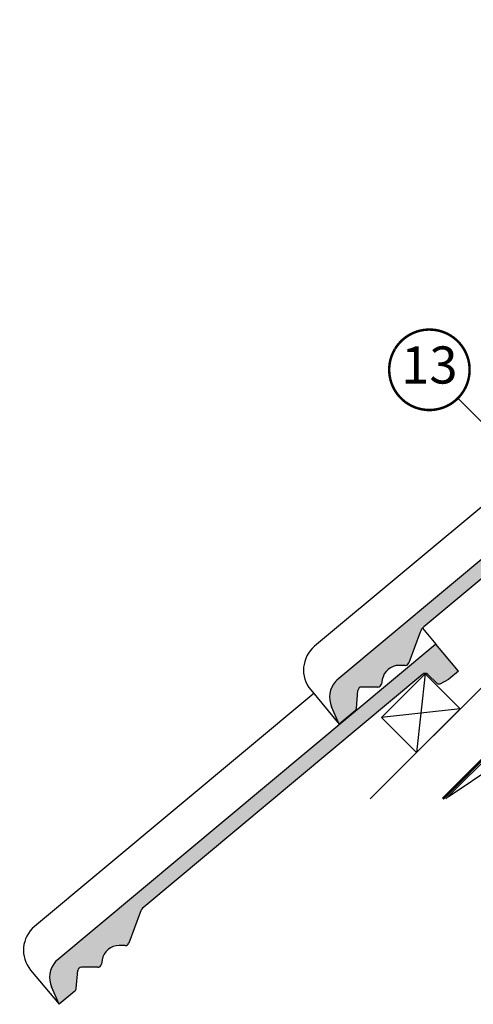
# Model space of a CAD drawing. Units: millimetres. Extents: x -1348 to 5009, y -1220 to 3506.
# Drawn here: x -139 to 228, y -165 to 630 of the extents above; entities that cross this region are included whole.
import ezdxf
from ezdxf.enums import TextEntityAlignment as Align

# ---------------------------------------------------------------- set-up
doc = ezdxf.new("R2010")
doc.units = ezdxf.units.MM
doc.header["$LTSCALE"] = 20
doc.header["$MEASUREMENT"] = 0
doc.linetypes.add('AUSGEZOGEN', pattern=[0])
doc.linetypes.add('VERDECKT2', pattern=[0.1875, 0.125, -0.0625])
for name, color, linetype in [('KOTY POPISY', 1, 'Continuous'), ('KRYTINA', 8, 'AUSGEZOGEN'), ('SKLADBA STRECHY', 7, 'Continuous'), ('SRAFY', 8, 'Continuous')]:
    doc.layers.add(name, color=color, linetype=linetype)
doc.styles.add('Verdana', font='verdana.ttf')

# ---------------------------------------------------------------- blocks, each defined once
blk = doc.blocks.new('Ziegel_laengs')
at = {"layer": 'KRYTINA'}
h = blk.add_hatch(color=256, dxfattribs=at)
h.dxf.hatch_style = 1
h.paths.add_polyline_path([(-2.051104381833284, -0.3973112606070117, -0.3788648489500132), (1.922927247751431, -0.5128348528953666), (9.631894065960296, -7.743172562682958, 0.3201013092034004), (11.9339436066075, -8.052994036293057), (19.00603869284532, -4.318813842296549), (26.68498731994714, 2.086945127748777), (8.428574255316562, 23.97194871499073), (-297.837836644303, -231.5146945892309), (-298.7289597231511, -232.4987173865255, 0.296739020929863), (-302.0115088037055, -252.9642015831739), (-295.8307612811886, -266.954853418873), (-283.0596348560066, -256.3012129755757, 0.1989139032096079), (-281.9935432751163, -254.2675950429986), (-280.6785930400101, -239.7205020132848, -0.3873854599025922), (-277.6977089613065, -236.9905817600279), (-264.68996150356, -237.0280698810049, 0.3625006154229601), (-261.7439864465832, -234.5575339987888), (-261.1175249252683, -231.0638148595776, -0.3639671704184579), (-247.311956853775, -219.5168660467245), (-242.4066266207965, -219.5310007795881, 0.3138716756598345), (-239.5974540879834, -217.5651904813622), (-230.458019350519, -192.6784596857402, -0.1316522774067889), (-227.4767569928126, -188.4468042855513)])
for p, q in [((-2.268343563108829, 36.7949541980463), (8.428574255316562, 23.97194871499073)), ((8.428574255316562, 23.97194871499073), (-297.8379303814691, -231.514772784531)), ((26.68498731994714, 2.086945127748777), (8.428574255316562, 23.97194871499073)), ((26.68498731994714, 2.086945127748777), (19.00603869284441, -4.318813842297004)), ((-2.051105804024701, -0.3973124469957838), (-227.4767569928126, -188.446804285551)), ((9.631894065961205, -7.743172562682503), (1.922927247751431, -0.5128348528955939)), ((11.9339436066075, -8.052994036293285), (19.0060386928435, -4.318813842297686)), ((-90.17749619883216, -15.96136669307657), (-315.708641327853, -204.0988613021614)), ((-230.4580378896617, -192.6784491658677), (-239.5974117365886, -217.5652467906348)), ((-242.4222240869376, -219.5309558354138), (-247.2937288181229, -219.5169185708978)), ((-297.837836644303, -231.5146945892311), (-298.7295606595007, -232.499245210357)), ((-264.7055575304757, -237.0280249335037), (-277.6821129343043, -236.9906267075294)), ((-261.1143365522539, -231.0460335921812), (-261.7439317751869, -234.5574444323001)), ((-318.8916154704957, -239.3106302950315), (-295.8308291916064, -266.9549100695667)), ((-281.9935201565995, -254.2676149335916), (-280.6786166173551, -239.7204871987806)), ((-295.8307612811886, -266.9548534188734), (-302.026052047835, -252.9312817034283)), ((-283.0596348560066, -256.3012129755757), (-295.8308550183547, -266.9549316141729))]:
    blk.add_line(p, q, dxfattribs=at)
for centre, radius, start, end in [((-0.1293766908192993, -2.700995848737875), 3.000000000000001, 46.83502857643008, 129.8347761037838), ((11.00009669167503, -6.284398565454694), 2, 226.8350285764301, 297.8347761037629), ((-221.0709980227666, -196.1257529126538), 10, 129.8347660858552, 159.8347600905018), ((-299.6942439027389, -223.2962328699173), 25, 129.8347761037754, 219.8347761037637), ((-247.3341064147744, -233.5168485251761), 14.00000000000001, 89.83477407967312, 169.8348127335421), ((-242.4135627943069, -216.531008798016), 3.000000000000001, 269.8347517678653, 339.8347650994415), ((-284.646471813684, -245.2534629457168), 19.00000000000001, 137.8347754153824, 203.8347840821897), ((-277.6907742269341, -239.9905737449271), 3.000000000000001, 89.83474675890706, 174.834784413546), ((-264.6968962378451, -234.0280778961055), 3.000000000000001, 269.8347517678653, 349.834790421711), ((-284.9813625470206, -253.9975283874451), 3.000000000000001, 309.8347710948195, 354.8349943281719)]:
    blk.add_arc(centre, radius, start, end, dxfattribs=at)
blk = doc.blocks.new('Position_1_10')
at = {"layer": 'KOTY POPISY', "const_width": 2}
blk.add_lwpolyline([(-27.72584569558762, 16.95663529314379, -680.2406413038243), (-27.82507533244893, 16.79330767727834, 1.773395182032496)], format="xyb", dxfattribs=at)
at = {"layer": 'KOTY POPISY', "style": 'Verdana'}
blk.add_attdef('POS', text='', height=30, dxfattribs=at).set_placement((1.523403625469655e-11, 2.41016095969826e-11), align=Align.MIDDLE)

msp = doc.modelspace()

# ---------------------------------------------------------------- linework, layer by layer
at = {"layer": 'KOTY POPISY'}
msp.add_line((215.1483146050873, 324.6822823558941), (351.7378928324574, 188.0927041285245), dxfattribs=at)
at = {"layer": 'SKLADBA STRECHY', "color": 7, "linetype": 'AUSGEZOGEN'}
msp.add_line((772.9873729823057, 568.5838499760857), (205.4944103302371, 1.090887324019604), dxfattribs=at)
at = {"layer": 'SKLADBA STRECHY'}
msp.add_line((624.1289407641375, 480.8692197057576), (144.283161401403, 1.023440343029506), dxfattribs=at)
at = {"layer": 'SKLADBA STRECHY', "color": 3, "linetype": 'VERDECKT2', "const_width": 2}
msp.add_lwpolyline([(713.6399287120084, 629.3952193039986), (768.9356787632523, 574.0994687776665, -0.4142135611742477), (768.9356787473462, 567.0284009802717), (202.9307178805359, 1.023440343029506)], format="xyb", dxfattribs=at)
at = {"layer": 'SKLADBA STRECHY'}
msp.add_lwpolyline([(153.5038299734233, 66.81266716765049), (188.8591690327507, 102.1680062269779), (217.1434402802106, 73.88373497951761), (181.7881012208834, 38.52839592019018)], close=True, dxfattribs=at)
at = {"layer": 'SRAFY'}
for p, q in [((188.8591690327507, 102.1680062269779), (181.7881012208857, 38.52839592019063)), ((217.1434402802106, 73.88373497951761), (153.5038299734233, 66.81266716765049)), ((207.3019479857981, 2.898424935493949), (292.1547617281922, 59.46696743040957))]:
    msp.add_line(p, q, dxfattribs=at)

# ---------------------------------------------------------------- block references
at = {"layer": 'KOTY POPISY'}
msp.add_blockref('Position_1_10', (192.1619670771956, 347.6578743466562), dxfattribs=at).add_auto_attribs({'POS': '13'})
at = {"layer": 'KRYTINA'}
for p in [(415.1333390124455, 328.4421762066731), (188.859169032751, 102.1680062269775)]:
    msp.add_blockref('Ziegel_laengs', p, dxfattribs=at)

doc.saveas('drawing.dxf')
